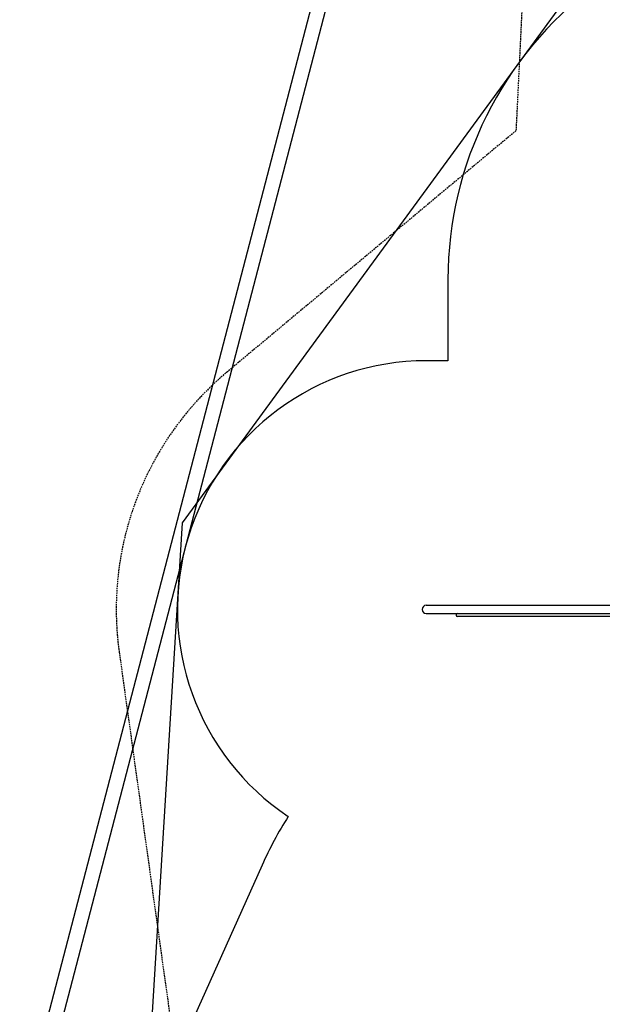
# Model space of a CAD drawing. Extents: x 402 to 7078, y 425 to 10791.
# Drawn here: x 402 to 2783, y 3957 to 7982 of the extents above; entities that cross this region are included whole.
import ezdxf

# ---------------------------------------------------------------- set-up
doc = ezdxf.new("R2010")
doc.units = 0
doc.linetypes.add('HIDDEN', pattern=[9.525, 6.35, -3.175])
for name, color, linetype in [('LAYER01', 7, 'Continuous'), ('LAYER02', 7, 'Continuous'), ('LAYER04', 7, 'Continuous'), ('LAYER05', 7, 'Continuous')]:
    doc.layers.add(name, color=color, linetype=linetype)

msp = doc.modelspace()

# ---------------------------------------------------------------- linework, layer by layer
at = {"layer": 'LAYER01', "color": 7, "linetype": 'Continuous'}
for p, q in [((3393.4, 5587.9), (2063.3, 5587.9)), ((2063.3, 5554.2), (2193, 5554.2)), ((2185.2, 5550.2), (2185.2, 5546.2)), ((2194.7, 5542.2), (2189.2, 5542.2)), ((2193, 5554.2), (2194.7, 5554.2)), ((2194.7, 5554.2), (2203.5, 5554.2)), ((3053, 5542.2), (2194.7, 5542.2)), ((2203.5, 5554.2), (3393.3, 5554.2))]:
    msp.add_line(p, q, dxfattribs=at)
for centre, radius, start, end in [((2063.3, 5571.1), 16.9, 90, 270), ((2189.2, 5550.2), 4, 90, 180), ((2189.2, 5546.2), 4, 180, 270)]:
    msp.add_arc(centre, radius, start, end, dxfattribs=at)
at = {"layer": 'LAYER02', "color": 7}
msp.add_lwpolyline([(6564.3, 5928.5), (5299.3, 8475.3), (5299.3, 9345.1), (4713.5, 9930.9), (3335.1, 9930.9), (2749.3, 9345.1), (2749.3, 8227.8), (1066.3, 5924.7), (855.8, 2500), (1863.9, 1427.9), (4050.1, 1427.9), (5405.7, 2641.8), (6564.3, 4406.9)], close=True, dxfattribs=at)
at = {"layer": 'LAYER02', "color": 54}
msp.add_lwpolyline([(5383.4, 2636.4, 0.029213), (5496, 2780.3), (6451.1, 4159.2, 0.152603), (6717.9, 5013.2), (6717.9, 5586.7, 0.282485), (5896.7, 6924.4, 0.234833), (5299.3, 8118.6), (5299.3, 8930.9, 0.414214), (4299.3, 9930.9), (3749.3, 9930.9, 0.414214), (2749.3, 8930.9), (2749.3, 8118.6, 0.235489), (2151.9, 6920.6), (2151.9, 6587.9), (2063.3, 6587.9, 0.742166), (1499.5, 4724.8, 0.036295), (1392.1, 4525), (1030.9, 3718, 0.198043), (995.3, 2525.5, 0.517198), (3439.5, 1079.4), (4037.1, 1346.5, 0.107383), (4632.2, 1784.3)], format="xyb", close=True, dxfattribs=at)
at = {"layer": 'LAYER04'}
for points in [[(7077.9, 4383.7), (4671.2, 1235.6), (2858.6, 425.4), (942.1, 1025.7), (402, 3465.6), (2312.1, 10790.9), (5717.3, 10790.9), (7077.9, 5837.5)], [(7017.9, 4404), (4632.8, 1284.2), (2854.8, 489.4), (993.2, 1072.6), (463.7, 3464.4), (2358.5, 10730.9), (5671.5, 10730.9), (7017.9, 5829.4)]]:
    msp.add_lwpolyline(points, close=True, dxfattribs=at)
at = {"layer": 'LAYER05', "color": 7, "linetype": 'HIDDEN'}
msp.add_lwpolyline([(6467.9, 5013.2), (6467.9, 5586.7, 0.312821), (5656, 6757.4), (5547.8, 8991.3, 0.400108), (4299.3, 10180.9), (3749.3, 10180.9, 0.400108), (2500.8, 8991.3), (2429.9, 7528.4), (1251, 6543.2, 0.258842), (808.6, 5396.2), (1156.9, 2897.1, 0.019848), (1175.4, 2794.4), (1274.7, 2345.9, 0.474848), (3337.5, 1307.6), (3935.1, 1574.7, 0.107383), (4444.7, 1949.7), (5195.9, 2801.7, 0.029213), (5290.5, 2922.6), (6245.5, 4301.5, 0.152603)], format="xyb", close=True, dxfattribs=at)

doc.saveas('drawing.dxf')
